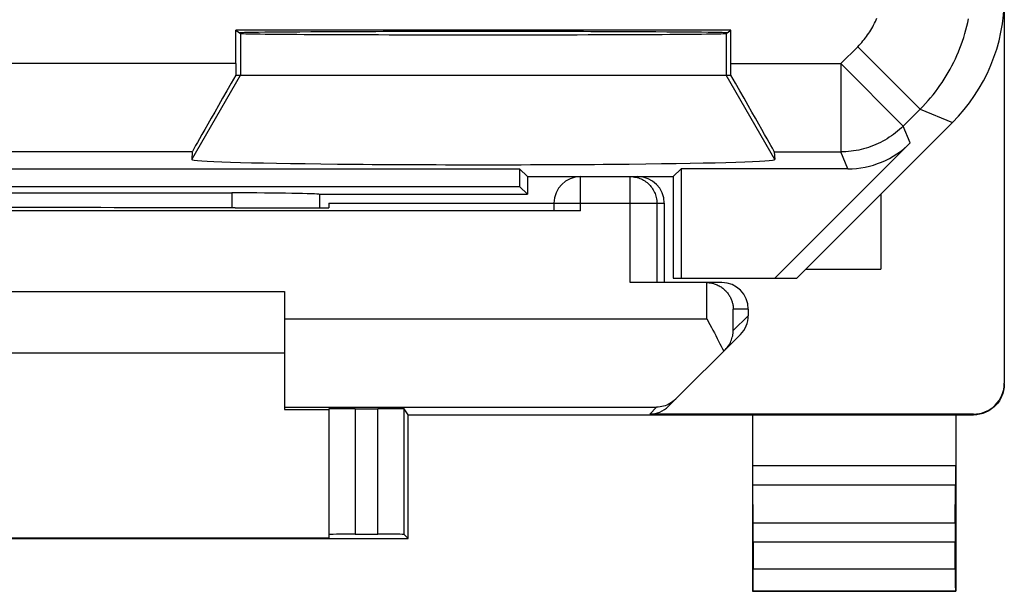
# Model space of a CAD drawing. Units: millimetres. Extents: x -11.2 to 11.2, y -24.4 to 24.4.
# Drawn here: x 0 to 11.2, y -24.4 to -17.9 of the extents above; entities that cross this region are included whole.
import ezdxf

# ---------------------------------------------------------------- set-up
doc = ezdxf.new("R2010")
doc.units = ezdxf.units.MM
doc.header["$LTSCALE"] = 16.335
doc.layers.get('0').update_dxf_attribs({"linetype": 'CONTINUOUS'})
for name, color, linetype in [('218', 7, 'CONTINUOUS'), ('ASSI', 7, 'CONTINUOUS'), ('DRAFT', 7, 'CONTINUOUS'), ('RACCORDO', 7, 'CONTINUOUS')]:
    doc.layers.add(name, color=color, linetype=linetype)

msp = doc.modelspace()

# ---------------------------------------------------------------- linework, layer by layer
at = {"color": 7, "linetype": 'CONTINUOUS'}
for p, q in [((8.9, -20.75), (9.75, -20.75)), ((-3, -21), (3, -21)), ((3, -21.7), (-3, -21.7))]:
    msp.add_line(p, q, dxfattribs=at)
at = {"layer": '218', "color": 7, "linetype": 'CONTINUOUS'}
for p, q in [((8.052, -18.041), (2.448, -18.041)), ((2.448, -18.041), (2.5, -18.076)), ((2.448, -18.419), (2.448, -18.041)), ((8, -18.076), (8.052, -18.041)), ((8.052, -18.419), (8.052, -18.041)), ((2.448, -18.55), (8.052, -18.55)), ((8.8, -20.85), (10.564, -19.086)), ((10.085, -19.318), (8.553, -20.85)), ((1.955, -19.419), (1.948, -19.507)), ((8.545, -19.419), (8.552, -19.507)), ((-5.661, -19.611), (5.661, -19.611)), ((5.75, -19.7), (5.661, -19.611)), ((5.661, -19.611), (5.661, -19.811)), ((7.4, -19.7), (7.489, -19.611)), ((9.378, -19.611), (7.489, -19.611)), ((7.489, -19.611), (7.489, -20.85)), ((5.75, -19.7), (6.35, -19.7)), ((5.75, -19.7), (5.75, -19.9)), ((6.957, -19.7), (7.4, -19.7)), ((7.4, -19.7), (7.4, -20.85)), ((-5.661, -19.811), (5.661, -19.811)), ((5.661, -19.811), (5.75, -19.9)), ((-2.402, -19.884), (2.402, -19.884)), ((3.4, -19.9), (3.399, -19.901)), ((3.4, -19.9), (5.75, -19.9)), ((7.4, -20.85), (8.8, -20.85))]:
    msp.add_line(p, q, dxfattribs=at)
at = {"layer": '218', "color": 250, "linetype": 'CONTINUOUS'}
for p, q in [((2.5, -18.076), (2.5, -18.55)), ((8, -18.076), (8, -18.55)), ((9.298, -18.419), (9.49, -18.227)), ((9.49, -18.227), (10.197, -18.934)), ((2.448, -18.419), (-2.448, -18.419)), ((8.052, -18.419), (9.298, -18.419)), ((9.298, -18.419), (10.005, -19.126)), ((9.298, -18.419), (9.298, -19.419)), ((1.948, -19.507), (2.5, -18.55)), ((8.552, -19.507), (8, -18.55)), ((10.005, -19.126), (10.197, -18.934)), ((10.197, -18.934), (10.564, -19.086)), ((10.085, -19.318), (10.005, -19.126)), ((1.955, -19.419), (-1.955, -19.419)), ((8.545, -19.419), (9.298, -19.419)), ((9.378, -19.611), (9.298, -19.419)), ((2.402, -19.884), (2.401, -20.053))]:
    msp.add_line(p, q, dxfattribs=at)
for points in [[(9.49, -18.227), (9.506, -18.211), (9.521, -18.195), (9.535, -18.179), (9.549, -18.162), (9.563, -18.146), (9.577, -18.128), (9.59, -18.111), (9.602, -18.093), (9.615, -18.075), (9.627, -18.057), (9.638, -18.038), (9.649, -18.02), (9.66, -18.001), (9.67, -17.981), (9.68, -17.962), (9.69, -17.942), (9.699, -17.922), (9.707, -17.902)], [(10.197, -18.934), (10.228, -18.903), (10.258, -18.871), (10.287, -18.838), (10.315, -18.805), (10.343, -18.771), (10.37, -18.737), (10.396, -18.702), (10.421, -18.667), (10.446, -18.631), (10.47, -18.594), (10.493, -18.557), (10.515, -18.52), (10.537, -18.482), (10.557, -18.443), (10.577, -18.404), (10.596, -18.365), (10.614, -18.325), (10.631, -18.285), (10.647, -18.244), (10.663, -18.204), (10.677, -18.163), (10.691, -18.121), (10.703, -18.079), (10.715, -18.037), (10.726, -17.995), (10.736, -17.953), (10.745, -17.91)], [(10.005, -19.126), (9.984, -19.146), (9.963, -19.166), (9.941, -19.185), (9.918, -19.203), (9.895, -19.221), (9.872, -19.238), (9.848, -19.254), (9.823, -19.27), (9.798, -19.285), (9.773, -19.299), (9.747, -19.312), (9.721, -19.325), (9.694, -19.337), (9.668, -19.348), (9.64, -19.358), (9.613, -19.368), (9.585, -19.377), (9.557, -19.385), (9.529, -19.392), (9.501, -19.398), (9.472, -19.403), (9.443, -19.408), (9.414, -19.412), (9.386, -19.415), (9.356, -19.417), (9.327, -19.418), (9.298, -19.419)]]:
    msp.add_lwpolyline(points, dxfattribs=at)
at = {"layer": '218', "color": 7, "linetype": 'CONTINUOUS'}
for centre, major_axis, ratio, start_param, end_param in [((9.15, -17.671), (1.848, -0.766), 0.999822, -0.392636, 0.392636), ((5.25, -18.071), (2.758, 0), 0.005818, 0, 3.141593), ((5.25, -18.076), (2.75, 0), 0.005818, -3.132866, -0.008727), ((2.456, -18.419), (0, 1), 0.008727, 1.570796, 1.702354), ((8.044, -18.419), (0, 1), 0.008727, -1.702354, -1.570796), ((2.532, -18.419), (0.577, 1), 0.006545, -4.577052, -3.155267), ((7.968, -18.419), (-0.577, 1), 0.006545, -3.127918, -1.706133), ((9.378, -18.611), (-0.383, 0.924), 0.999822, -3.534229, -2.748957), ((5.25, -19.507), (3.302, 0), 0.017456, 3.140241, 6.284537), ((2.402, -19.902), (1, 0), 0.01767, 0.07542, 1.571277), ((2.9, 141.876), (-0.5, 162.482), 0.000109, -3.059087, -3.048397)]:
    msp.add_ellipse(centre, major_axis=major_axis, ratio=ratio, start_param=start_param, end_param=end_param, dxfattribs=at)
at = {"layer": 'ASSI', "color": 7, "linetype": 'CONTINUOUS'}
msp.add_line((9.75, -19.9), (9.75, -20.75), dxfattribs=at)
at = {"layer": 'DRAFT', "color": 7, "linetype": 'CONTINUOUS'}
for p, q in [((2.441, -20.053), (3.5, -20.053)), ((3.5, -20), (3.5, -20.053)), ((3, -22.338), (3.5, -22.338)), ((4.4, -22.4), (10.6, -22.4)), ((4.4, -23.8), (4.4, -22.4)), ((-4.4, -23.8), (4.4, -23.8)), ((-3.5, -23.794), (3.5, -23.794)), ((8.3, -24.4), (10.6, -24.4))]:
    msp.add_line(p, q, dxfattribs=at)
msp.add_ellipse((0, -20.182), major_axis=(15, 0), ratio=0.008727, start_param=1.407315, end_param=1.734278, dxfattribs=at)
at = {"layer": 'RACCORDO', "color": 7, "linetype": 'CONTINUOUS'}
for p, q in [((11.15, 22.041), (11.15, -22.041)), ((6.35, -19.7), (6.957, -19.7)), ((3.5, -20), (6.05, -20)), ((6.05, -20), (6.05, -20.085)), ((7.3, -20), (7.3, -20.9)), ((6.35, -20.087), (-6.35, -20.087)), ((7.95, -20.9), (6.915, -20.9)), ((7.781, -20.9), (7.795, -20.901)), ((3, -21), (3, -22.338)), ((8.25, -21.2), (8.25, -21.276)), ((7.781, -21.313), (7.815, -21.376)), ((7.347, -22.303), (8.162, -21.488)), ((3.5, -22.333), (3.5, -23.794)), ((3.8, -22.33), (4.055, -22.33)), ((4.4, -22.4), (4.355, -22.333)), ((10.8, -22.391), (7.134, -22.391)), ((8.3, -22.4), (8.3, -24.4)), ((10.6, -22.4), (10.8, -22.4)), ((10.6, -22.4), (10.6, -24.4)), ((8.305, -23.628), (8.301, -23.195)), ((10.595, -23.628), (10.599, -23.195)), ((3.8, -23.753), (4.055, -23.753)), ((4.4, -23.8), (4.355, -23.755)), ((8.306, -23.844), (8.306, -24.146)), ((10.594, -24.146), (10.594, -23.844)), ((8.3, -24.4), (8.304, -24.396)), ((10.6, -24.4), (10.596, -24.396))]:
    msp.add_line(p, q, dxfattribs=at)
at = {"layer": 'RACCORDO', "color": 250, "linetype": 'CONTINUOUS'}
for p, q in [((6.35, -20.087), (6.35, -19.7)), ((6.915, -20.9), (6.915, -19.7)), ((6.05, -20), (7.3, -20)), ((7.215, -20), (7.215, -20.9)), ((7.781, -21.313), (7.781, -20.9)), ((8.25, -21.2), (8.081, -21.2)), ((8.081, -21.445), (8.081, -21.2)), ((8.25, -21.276), (8.081, -21.445)), ((3, -21.313), (7.781, -21.313)), ((3, -22.313), (7.213, -22.313)), ((3.8, -22.33), (3.8, -23.753)), ((4.055, -23.753), (4.055, -22.33)), ((4.355, -23.755), (4.355, -22.333)), ((7.134, -22.391), (7.213, -22.313)), ((10.8, -22.391), (10.8, -22.4)), ((10.6, -22.978), (8.3, -22.978)), ((10.599, -23.195), (8.301, -23.195)), ((10.595, -23.628), (8.305, -23.628)), ((10.594, -23.844), (8.306, -23.844)), ((8.306, -24.146), (10.594, -24.146)), ((8.304, -24.396), (10.596, -24.396))]:
    msp.add_line(p, q, dxfattribs=at)
msp.add_lwpolyline([(6.915, -19.7), (6.931, -19.7), (6.947, -19.702), (6.962, -19.704), (6.978, -19.707), (6.993, -19.71), (7.008, -19.715), (7.023, -19.72), (7.037, -19.726), (7.051, -19.733), (7.065, -19.74), (7.079, -19.748), (7.092, -19.757), (7.104, -19.767), (7.116, -19.777), (7.127, -19.788), (7.138, -19.799), (7.148, -19.811), (7.158, -19.824), (7.167, -19.837), (7.175, -19.85), (7.183, -19.864), (7.189, -19.878), (7.195, -19.892), (7.201, -19.907), (7.205, -19.922), (7.209, -19.938), (7.212, -19.953), (7.214, -19.969), (7.215, -19.984), (7.215, -20)], dxfattribs=at)
at = {"layer": 'RACCORDO', "color": 7, "linetype": 'CONTINUOUS'}
for points in [[(7.795, -20.901), (7.809, -20.902), (7.823, -20.904), (7.837, -20.906), (7.85, -20.909), (7.863, -20.913), (7.876, -20.917), (7.888, -20.922), (7.899, -20.927), (7.911, -20.932), (7.922, -20.938), (7.932, -20.944), (7.942, -20.95), (7.952, -20.957), (7.961, -20.964), (7.97, -20.971), (7.979, -20.978), (7.987, -20.986), (7.995, -20.994), (8.002, -21.002), (8.009, -21.01), (8.016, -21.018), (8.022, -21.027), (8.028, -21.035), (8.034, -21.044), (8.039, -21.053), (8.044, -21.062), (8.049, -21.071), (8.053, -21.08), (8.057, -21.089), (8.061, -21.098), (8.064, -21.107), (8.067, -21.117), (8.07, -21.126), (8.072, -21.135), (8.074, -21.145), (8.076, -21.154), (8.078, -21.163), (8.079, -21.172), (8.08, -21.182), (8.08, -21.191), (8.081, -21.2)], [(7.815, -21.376), (7.833, -21.408), (7.85, -21.44), (7.867, -21.471), (7.883, -21.502), (7.9, -21.533), (7.915, -21.563), (7.93, -21.593), (7.945, -21.622), (7.959, -21.65), (7.972, -21.678)], [(7.989, -21.661), (8.001, -21.648), (8.012, -21.635), (8.022, -21.622), (8.032, -21.608), (8.04, -21.594), (8.048, -21.58), (8.054, -21.565), (8.06, -21.55), (8.066, -21.536), (8.07, -21.521), (8.074, -21.506), (8.076, -21.491), (8.079, -21.475), (8.08, -21.46), (8.081, -21.445)], [(11.15, -22.05), (11.15, -22.068), (11.148, -22.087), (11.146, -22.105), (11.142, -22.123), (11.138, -22.141), (11.133, -22.158), (11.127, -22.175), (11.12, -22.192), (11.112, -22.209), (11.103, -22.225), (11.094, -22.241), (11.083, -22.256), (11.072, -22.27), (11.06, -22.284), (11.047, -22.297), (11.034, -22.31), (11.02, -22.322), (11.006, -22.333), (10.991, -22.344), (10.975, -22.353), (10.959, -22.362), (10.942, -22.37), (10.925, -22.377), (10.908, -22.383), (10.891, -22.388), (10.873, -22.392), (10.855, -22.396), (10.837, -22.398), (10.818, -22.4), (10.8, -22.4)], [(7.429, -22.221), (7.413, -22.236), (7.397, -22.249), (7.38, -22.261), (7.363, -22.272), (7.345, -22.281), (7.327, -22.289), (7.308, -22.296), (7.289, -22.302), (7.271, -22.306), (7.252, -22.31), (7.232, -22.312), (7.213, -22.313)]]:
    msp.add_lwpolyline(points, dxfattribs=at)
msp.add_arc((6.35, -20), 0.3, 90, 180, dxfattribs=at)
for centre, major_axis, ratio, start_param, end_param in [((7, -20), (0.3, 0), 0.999962, 0, 1.570796), ((7.775, -21.2), (0.3, 0), 0.999848, 1.553343, 1.570796), ((7.95, -21.2), (0.3, 0), 0.999848, 0, 1.570796), ((7.95, -21.276), (0.212, 0.212), 0.999695, -1.570796, -0.785246), ((10.8, -22.041), (0, -0.35), 0.999962, 0, 1.570796), ((3.8, -22.333), (0.3, 0), 0.008727, 1.570796, 3.141593), ((4.055, -22.333), (0.3, 0), 0.008727, 0.005818, 1.570796), ((7.134, -22.091), (0.212, 0.212), 0.999924, -2.356233, -1.570796), ((8.301, -22.978), (0, 0.25), 0.005818, -4.712381, -3.665191), ((10.599, -22.978), (0, 0.25), 0.005818, -2.617994, -1.570804), ((8.304, -23.844), (0, 0.25), 0.005818, -1.570796, -0.523599), ((10.596, -23.844), (0, 0.25), 0.005818, 0.523599, 1.570796), ((3.8, -23.755), (0.3, 0), 0.005818, 1.570796, 3.141593), ((4.055, -23.755), (0.3, 0), 0.005818, 0.005818, 1.570796), ((8.304, -24.146), (0, 0.25), 0.005818, -3.135775, -1.570796), ((10.596, -24.146), (0, 0.25), 0.005818, 1.570796, 3.135775)]:
    msp.add_ellipse(centre, major_axis=major_axis, ratio=ratio, start_param=start_param, end_param=end_param, dxfattribs=at)

doc.saveas('drawing.dxf')
